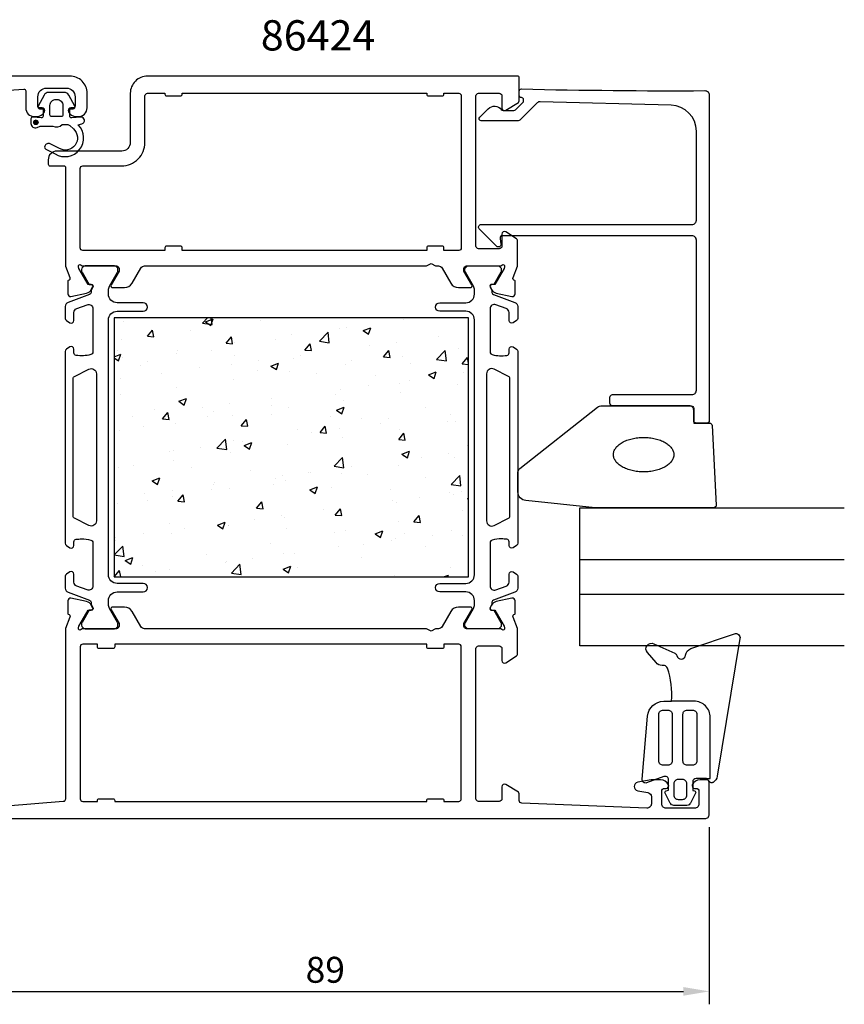
# Model space of a CAD drawing. Extents: x 28 to 232, y -4 to 110.
# Drawn here: x 136 to 232, y -4 to 110 of the extents above; entities that cross this region are included whole.
import ezdxf

# ---------------------------------------------------------------- set-up
doc = ezdxf.new("R2010")
doc.units = 0
doc.header["$LTSCALE"] = 2.5
doc.layers.get('0').update_dxf_attribs({"linetype": 'CONTINUOUS'})
doc.layers.get('DEFPOINTS').update_dxf_attribs({"linetype": 'CONTINUOUS'})
for name, color, linetype in [('SAPA_ARTIKELNR', 4, 'CONTINUOUS'), ('SAPA_FOGBAND', 2, 'CONTINUOUS'), ('SAPA_GLAS', 4, 'CONTINUOUS'), ('SAPA_ISOLATOR', 4, 'CONTINUOUS'), ('SAPA_MATT', 1, 'CONTINUOUS'), ('SAPA_PROFIL', 7, 'CONTINUOUS')]:
    doc.layers.add(name, color=color, linetype=linetype)
doc.styles.add('ISO', font='isocp3.shx')
doc.dimstyles.get("Standard").update_dxf_attribs({"dimtxt": 2.5, "dimasz": 2.5, "dimexe": 1.25, "dimexo": 0.625, "dimtad": 1, "dimcen": 2.5, "dimazin": 3, "dimtfac": 1, "dimtmove": 0, "dimatfit": 3})

# ---------------------------------------------------------------- blocks, each defined once
blk = doc.blocks.new('*U88')
at = {"layer": 'SAPA_PROFIL', "color": 2, "linetype": 'CONTINUOUS'}
for p, q in [((138.13, 98.55), (138.06, 98.38)), ((138.06, 98.38), (138.13, 98.2)), ((138.31, 98.63), (138.13, 98.55)), ((138.31, 98.13), (138.13, 98.2)), ((138.48, 98.55), (138.31, 98.63)), ((138.48, 98.2), (138.31, 98.13)), ((138.48, 98.55), (138.56, 98.38)), ((138.56, 98.38), (138.48, 98.2))]:
    blk.add_line(p, q, dxfattribs=at)
for points in [[(138.13, 98.55), (138.06, 98.38), (138.56, 98.38)], [(138.06, 98.38), (138.13, 98.2), (138.48, 98.2)], [(138.31, 98.63), (138.13, 98.55), (138.48, 98.55)]]:
    blk.add_solid(points, dxfattribs=at)
at = {"layer": 'SAPA_PROFIL', "color": 2, "linetype": 'CONTINUOUS', "extrusion": (0, 0, -1)}
for points in [[(-138.06, 98.38), (-138.56, 98.38), (-138.48, 98.2)], [(-138.13, 98.55), (-138.48, 98.55), (-138.56, 98.38)], [(-138.13, 98.2), (-138.48, 98.2), (-138.31, 98.13)]]:
    blk.add_solid(points, dxfattribs=at)
blk = doc.blocks.new('*X97')
at = {"color": 0}
for p, q in [((148.47, 75.35), (148.47, 75.35)), ((157.58, 75.14), (158.17, 75.75)), ((157.93, 75.29), (158.82, 75.63)), ((157.93, 75.29), (158.56, 74.86)), ((158.56, 74.86), (158.82, 75.63)), ((158.7, 74.96), (158.61, 75.75)), ((164.26, 75.39), (164.26, 75.39)), ((180.86, 75.54), (180.86, 75.54)), ((151.21, 73.61), (151.82, 74.34)), ((151.97, 73.55), (151.82, 74.34)), ((156.23, 74.33), (156.23, 74.33)), ((157.58, 75.14), (158.7, 74.96)), ((173.47, 74.5), (173.47, 74.5)), ((174.26, 74.59), (174.26, 74.59)), ((176.18, 74.27), (177.07, 74.61)), ((176.18, 74.27), (176.81, 73.84)), ((176.81, 73.84), (177.07, 74.61)), ((148.25, 73.28), (148.25, 73.28)), ((151.21, 73.61), (151.97, 73.55)), ((151.42, 73.7), (151.42, 73.7)), ((160.32, 72.82), (160.93, 73.55)), ((161.08, 72.75), (160.93, 73.55)), ((166.07, 73.23), (166.07, 73.23)), ((167.85, 73.78), (167.85, 73.78)), ((171.13, 73.03), (172.12, 74.07)), ((171.13, 73.03), (172.26, 72.86)), ((172.26, 72.86), (172.12, 74.07)), ((184.91, 73.54), (184.91, 73.54)), ((147.78, 71.93), (147.78, 71.93)), ((154.73, 71.93), (154.73, 71.93)), ((158.66, 71.95), (158.66, 71.95)), ((160.32, 72.82), (161.08, 72.75)), ((161.33, 72.88), (161.33, 72.88)), ((169.43, 72.02), (170.04, 72.75)), ((169.43, 72.02), (170.19, 71.95)), ((170.19, 71.95), (170.04, 72.75)), ((176.92, 72.49), (176.92, 72.49)), ((178.54, 71.22), (179.15, 71.95)), ((179.3, 71.16), (179.15, 71.95)), ((180.1, 72.91), (180.1, 72.91)), ((184.68, 70.93), (185.67, 71.96)), ((185.81, 70.76), (185.67, 71.96)), ((187.22, 72.21), (187.22, 72.21)), ((147.39, 71.24), (148.15, 71.53)), ((147.39, 71.1), (147.89, 70.76)), ((147.89, 70.76), (148.15, 71.53)), ((148.32, 71.12), (148.32, 71.12)), ((154.56, 71.64), (154.56, 71.64)), ((161.34, 71.36), (161.34, 71.36)), ((164.09, 70.8), (164.09, 70.8)), ((168.12, 71.07), (168.12, 71.07)), ((168.9, 71.43), (168.9, 71.43)), ((174.89, 70.78), (174.89, 70.78)), ((178.54, 71.22), (179.3, 71.16)), ((180.7, 71.32), (180.7, 71.32)), ((184.68, 70.93), (185.81, 70.76)), ((187.65, 70.43), (188.26, 71.16)), ((188.39, 70.46), (188.26, 71.16)), ((150.45, 70.22), (150.45, 70.22)), ((151.26, 70.68), (151.26, 70.68)), ((157.23, 69.94), (157.23, 69.94)), ((160.91, 70.38), (160.91, 70.38)), ((164.01, 69.65), (164.01, 69.65)), ((165.51, 70.17), (166.4, 70.51)), ((165.51, 70.17), (166.14, 69.75)), ((166.14, 69.75), (166.4, 70.51)), ((174.11, 70.36), (174.11, 70.36)), ((181.67, 70.5), (181.67, 70.5)), ((187.65, 70.43), (188.39, 70.36)), ((148.08, 68.69), (148.08, 68.69)), ((152.89, 69.32), (152.89, 69.32)), ((161.17, 68.66), (161.17, 68.66)), ((167.69, 69.55), (167.69, 69.55)), ((170.79, 69.36), (170.79, 69.36)), ((177.57, 69.08), (177.57, 69.08)), ((181.57, 68.53), (181.57, 68.53)), ((183.76, 69.16), (184.65, 69.5)), ((183.76, 69.16), (184.39, 68.73)), ((184.35, 68.79), (184.35, 68.79)), ((184.39, 68.73), (184.65, 69.5)), ((187.76, 69.46), (187.76, 69.46)), ((154.58, 67.7), (154.58, 67.7)), ((173.58, 67.48), (173.58, 67.48)), ((176.76, 67.9), (176.76, 67.9)), ((180.36, 68.19), (180.36, 68.19)), ((187.07, 67.98), (187.07, 67.98)), ((148.16, 66.89), (148.16, 66.89)), ((154.84, 66.08), (155.73, 66.42)), ((155.47, 65.65), (155.73, 66.42)), ((165.56, 66.42), (165.56, 66.42)), ((172.95, 66.92), (172.95, 66.92)), ((173.95, 66.14), (173.95, 66.14)), ((180.55, 67.09), (180.55, 67.09)), ((152.03, 65.19), (152.03, 65.19)), ((154.84, 66.08), (155.47, 65.65)), ((157.57, 65.37), (157.57, 65.37)), ((160.75, 65.79), (160.75, 65.79)), ((165.54, 65.65), (165.54, 65.65)), ((167.54, 65.32), (167.54, 65.32)), ((173.09, 65.06), (173.98, 65.4)), ((173.09, 65.06), (173.72, 64.63)), ((173.72, 64.63), (173.98, 65.4)), ((183.4, 65.4), (183.4, 65.4)), ((149.55, 64.31), (149.55, 64.31)), ((152.97, 64.06), (153.59, 64.79)), ((152.97, 64.06), (153.73, 63.99)), ((153.73, 63.99), (153.59, 64.79)), ((158.14, 64.38), (158.14, 64.38)), ((158.81, 64.9), (158.81, 64.9)), ((161.02, 64.43), (161.02, 64.43)), ((162.08, 63.26), (162.7, 63.99)), ((162.84, 63.2), (162.7, 63.99)), ((165.59, 64.61), (165.59, 64.61)), ((172.37, 64.33), (172.37, 64.33)), ((175.99, 64.13), (175.99, 64.13)), ((179.15, 64.04), (179.15, 64.04)), ((186.25, 64.58), (186.25, 64.58)), ((150.73, 63.11), (150.73, 63.11)), ((154.42, 63.48), (154.42, 63.48)), ((162.08, 63.26), (162.84, 63.2)), ((168.59, 62.86), (168.59, 62.86)), ((171.19, 62.47), (171.8, 63.2)), ((171.95, 62.4), (171.8, 63.2)), ((173.42, 62.89), (173.42, 62.89)), ((178.23, 63.52), (178.23, 63.52)), ((180.4, 62.86), (180.4, 62.86)), ((185.93, 63.75), (185.93, 63.75)), ((186.92, 63.75), (186.92, 63.75)), ((148.01, 62.66), (148.01, 62.66)), ((159.26, 60.66), (160.25, 61.69)), ((160.39, 60.49), (160.25, 61.69)), ((161.18, 61.59), (161.18, 61.59)), ((170.24, 62.47), (170.24, 62.47)), ((171.19, 62.47), (171.95, 62.4)), ((173.8, 61.91), (173.8, 61.91)), ((180.3, 61.67), (180.91, 62.4)), ((180.3, 61.67), (181.06, 61.6)), ((181.06, 61.6), (180.91, 62.4)), ((157.41, 60.78), (157.41, 60.78)), ((159.26, 60.66), (160.39, 60.49)), ((162.22, 61.41), (162.22, 61.41)), ((162.42, 60.96), (163.31, 61.3)), ((162.42, 60.96), (163.05, 60.54)), ((163.05, 60.54), (163.31, 61.3)), ((167.38, 61.1), (167.38, 61.1)), ((188.25, 60.96), (188.25, 60.96)), ((153.77, 60.32), (153.77, 60.32)), ((154.23, 60.36), (154.23, 60.36)), ((160.86, 60.2), (160.86, 60.2)), ((172.81, 58.56), (173.8, 59.59)), ((173.94, 58.39), (173.8, 59.59)), ((180.67, 59.95), (181.56, 60.29)), ((180.67, 59.95), (181.3, 59.52)), ((180.84, 59.69), (180.84, 59.69)), ((181.3, 59.52), (181.56, 60.29)), ((182.91, 59.57), (182.91, 59.57)), ((186.09, 59.99), (186.09, 59.99)), ((186.76, 59.53), (186.76, 59.53)), ((147.85, 58.44), (147.85, 58.44)), ((149.56, 58.7), (149.56, 58.7)), ((154.27, 59.25), (154.27, 59.25)), ((156.34, 58.41), (156.34, 58.41)), ((172.81, 58.56), (173.94, 58.39)), ((173.44, 58.42), (173.44, 58.42)), ((174.89, 58.51), (174.89, 58.51)), ((180.24, 58.63), (180.24, 58.63)), ((151.75, 56.87), (152.64, 57.21)), ((152.38, 56.44), (152.64, 57.21)), ((163.12, 58.12), (163.12, 58.12)), ((166.03, 57.14), (166.03, 57.14)), ((166.9, 57.46), (166.9, 57.46)), ((169.9, 57.84), (169.9, 57.84)), ((170.08, 57.88), (170.08, 57.88)), ((173.64, 57.68), (173.64, 57.68)), ((176.67, 57.55), (176.67, 57.55)), ((183.45, 57.27), (183.45, 57.27)), ((186.37, 56.46), (187.36, 57.49)), ((187.5, 56.28), (187.36, 57.49)), ((151.75, 56.87), (152.38, 56.44)), ((152.23, 56.99), (152.23, 56.99)), ((158.62, 55.87), (158.62, 55.87)), ((158.88, 56.4), (158.88, 56.4)), ((159.01, 56.71), (159.01, 56.71)), ((160.71, 55.97), (160.71, 55.97)), ((165.79, 56.42), (165.79, 56.42)), ((167.23, 56.87), (167.23, 56.87)), ((170, 55.85), (170.89, 56.19)), ((170.63, 55.42), (170.89, 56.19)), ((172.57, 56.13), (172.57, 56.13)), ((186.37, 56.46), (187.5, 56.28)), ((150.89, 55.35), (150.89, 55.35)), ((154.07, 55.77), (154.07, 55.77)), ((154.11, 55.02), (154.11, 55.02)), ((154.74, 54.51), (155.35, 55.24)), ((155.5, 54.44), (155.35, 55.24)), ((170, 55.85), (170.63, 55.42)), ((179.35, 55.85), (179.35, 55.85)), ((182.75, 54.98), (182.75, 54.98)), ((186.13, 55.56), (186.13, 55.56)), ((186.61, 55.3), (186.61, 55.3)), ((187.56, 55.61), (187.56, 55.61)), ((188.25, 54.83), (188.39, 54.88)), ((188.25, 54.83), (188.39, 54.74)), ((147.7, 54.21), (147.7, 54.21)), ((151.22, 54.6), (151.22, 54.6)), ((154.74, 54.51), (155.5, 54.44)), ((163.85, 53.71), (164.46, 54.44)), ((163.85, 53.71), (164.6, 53.64)), ((164.6, 53.64), (164.46, 54.44)), ((172.95, 52.91), (173.57, 53.64)), ((173.71, 52.85), (173.57, 53.64)), ((179.57, 54.56), (179.57, 54.56)), ((180.09, 54.4), (180.09, 54.4)), ((166.74, 52.87), (166.74, 52.87)), ((167.08, 52.64), (167.08, 52.64)), ((171.55, 53.5), (171.55, 53.5)), ((172.95, 52.91), (173.71, 52.85)), ((173.49, 53.45), (173.49, 53.45)), ((182.06, 52.12), (182.68, 52.85)), ((182.82, 52.05), (182.68, 52.85)), ((187.73, 53.38), (187.73, 53.38)), ((153.81, 51.96), (153.81, 51.96)), ((155.54, 51.39), (155.54, 51.39)), ((159.33, 51.75), (160.22, 52.09)), ((159.33, 51.75), (159.96, 51.33)), ((159.96, 51.33), (160.22, 52.09)), ((160.55, 51.75), (160.55, 51.75)), ((160.59, 51.67), (160.59, 51.67)), ((163.56, 52.45), (163.56, 52.45)), ((167.37, 51.38), (167.37, 51.38)), ((180.32, 52.11), (180.32, 52.11)), ((182.06, 52.12), (182.82, 52.05)), ((147.55, 50.34), (147.55, 50.34)), ((150.73, 50.76), (150.73, 50.76)), ((153.96, 50.79), (153.96, 50.79)), ((172.91, 50.84), (172.91, 50.84)), ((174.15, 51.1), (174.15, 51.1)), ((177.58, 50.74), (178.47, 51.08)), ((177.58, 50.74), (178.21, 50.31)), ((178.21, 50.31), (178.47, 51.08)), ((179.93, 50.18), (179.93, 50.18)), ((180.93, 50.81), (180.93, 50.81)), ((184.22, 50.6), (184.22, 50.6)), ((186.45, 51.07), (186.45, 51.07)), ((187.71, 50.52), (187.71, 50.52)), ((147.39, 48.29), (148.38, 49.32)), ((147.54, 49.98), (147.54, 49.98)), ((148.52, 48.12), (148.38, 49.32)), ((165.51, 49.57), (165.51, 49.57)), ((173.34, 49.22), (173.34, 49.22)), ((176.23, 49.55), (176.23, 49.55)), ((179.41, 49.97), (179.41, 49.97)), ((183.36, 49.32), (183.36, 49.32)), ((147.39, 48.29), (148.52, 48.12)), ((148.66, 47.66), (149.55, 48)), ((149.29, 47.23), (149.55, 48)), ((158.1, 48.29), (158.1, 48.29)), ((166.92, 48.41), (166.92, 48.41)), ((168.21, 48.49), (168.21, 48.49)), ((175.96, 48.05), (175.96, 48.05)), ((148.66, 47.66), (149.29, 47.23)), ((150.69, 47.02), (150.69, 47.02)), ((160.22, 47.44), (160.22, 47.44)), ((160.4, 47.52), (160.4, 47.52)), ((160.94, 46.19), (161.93, 47.22)), ((162.07, 46.02), (161.93, 47.22)), ((163.4, 47.86), (163.4, 47.86)), ((166.91, 46.64), (167.8, 46.98)), ((167.54, 46.21), (167.8, 46.98)), ((168.55, 46.78), (168.55, 46.78)), ((186.3, 46.84), (186.3, 46.84)), ((147.39, 45.75), (148, 46.48)), ((147.39, 45.75), (147.39, 45.75)), ((147.39, 45.75), (147.39, 45.75)), ((148.14, 45.75), (148, 46.48)), ((152.2, 46.39), (152.2, 46.39)), ((153.8, 46.57), (153.8, 46.57)), ((160.94, 46.19), (162.07, 46.02)), ((166.91, 46.64), (167.54, 46.21)), ((179.78, 45.95), (179.78, 45.95)), ((185.5, 45.75), (186.05, 45.96)), ((185.98, 45.75), (186.05, 45.96))]:
    blk.add_line(p, q, dxfattribs=at)
blk = doc.blocks.new('*U99')
at = {"layer": 'SAPA_MATT', "color": 2, "style": 'ISO'}
blk.add_text('89', height=3, dxfattribs=at).set_placement((169.53, -1.25))
blk = doc.blocks.new('*D84')
at = {"layer": 'DEFPOINTS', "color": 0}
for p in [(127.24, 19.75), (216.24, 18.25), (216.24, -2.25)]:
    blk.add_point(p, dxfattribs=at)
at = {"layer": 'SAPA_MATT'}
for p, q in [((127.24, 18.25), (127.24, -3.75)), ((216.24, 16.75), (216.24, -3.75)), ((130.24, -2.25), (213.24, -2.25))]:
    blk.add_line(p, q, dxfattribs=at)
for points in [[(130.24, -1.75), (130.24, -2.75), (127.24, -2.25)], [(213.24, -1.75), (213.24, -2.75), (216.24, -2.25)]]:
    blk.add_solid(points, dxfattribs=at)
blk.add_blockref('*U99', (0, 0))

msp = doc.modelspace()

# ---------------------------------------------------------------- linework, layer by layer
at = {"layer": 'SAPA_FOGBAND'}
for points in [[(216.334, 22.409), (216.349, 29.469, 0.4148304), (214.472, 31.35), (211.864, 31.35, 0.0999389), (211.395, 35.197, 0.3113528), (211.038, 35.469), (210.771, 35.481, -0.2050044), (210.072, 35.821), (209.069, 36.977, -0.8055177), (209.835, 38.003), (212.265, 36.897, -0.2324018), (212.486, 36.628, 0.8281973), (213.487, 36.671, -0.2654236), (214.091, 37.443), (219.144, 39.16, -0.566536), (219.79, 38.613), (217.16, 22.655, -0.2273993), (216.67, 21.955, -0.0248025), (216.556, 21.898, -0.2363078), (216.381, 21.923), (215.908, 22.41), (216.334, 22.41)], [(215.908, 22.41), (214.714, 22.41, 0.4142136), (214.319, 22.015), (214.319, 21.227), (214.319, 21.03), (214.52, 20.976, -0.4740572), (214.646, 20.697), (214.082, 19.564, -0.2846004), (213.64, 19.29), (212.138, 19.29, -0.2846004), (211.696, 19.564), (211.132, 20.697, -0.4740572), (211.258, 20.976), (211.519, 21.046), (211.519, 21.244), (211.519, 22.256, 0.5203318), (210.99, 22.627), (208.976, 21.896, -0.5315145), (208.465, 22.306), (209.092, 29.633, -0.3894288), (210.962, 31.35), (211.864, 31.35)]]:
    msp.add_lwpolyline(points, format="xyb", dxfattribs=at)
for points in [[(210.408, 29.838, -0.4142136), (210.902, 30.332), (211.45, 30.332, -0.4142136), (211.944, 29.838), (211.944, 24.427, -0.4142136), (211.45, 23.933), (210.902, 23.933, -0.4142136), (210.408, 24.427)], [(210.408, 29.838, -0.4142136), (210.902, 30.332), (211.45, 30.332, -0.4142136), (211.944, 29.838), (211.944, 24.427, -0.4142136), (211.45, 23.933), (210.902, 23.933, -0.4142136), (210.408, 24.427)], [(214.297, 23.933), (213.683, 23.933, -0.4142136), (213.189, 24.427), (213.189, 29.838, -0.4142136), (213.683, 30.332), (214.297, 30.332, -0.4142136), (214.791, 29.838), (214.791, 24.427, -0.4142136)], [(214.297, 23.933), (213.683, 23.933, -0.4142136), (213.189, 24.427), (213.189, 29.838, -0.4142136), (213.683, 30.332), (214.297, 30.332, -0.4142136), (214.791, 29.838), (214.791, 24.427, -0.4142136)], [(213.146, 19.981, 0.4142136), (213.64, 20.475), (213.64, 21.787, 0.4142136), (213.146, 22.281), (212.632, 22.281, 0.4142136), (212.138, 21.787), (212.138, 20.475, 0.4142136), (212.632, 19.981)]]:
    msp.add_lwpolyline(points, format="xyb", close=True, dxfattribs=at)
at = {"layer": 'SAPA_GLAS'}
for p, q in [((201.239, 47.752), (231.861, 47.752)), ((201.239, 43.752), (231.861, 43.752))]:
    msp.add_line(p, q, dxfattribs=at)
msp.add_lwpolyline([(231.861, 37.752), (201.239, 37.752), (201.239, 53.752), (231.861, 53.752)], dxfattribs=at)
at = {"layer": 'SAPA_PROFIL'}
for points in [[(130.02, 101.77), (136.926, 102.243, -0.4330899), (137.139, 102.043), (137.139, 100.052, 0.4142136), (138.139, 99.052), (138.407, 99.052, 0.2896899), (139.31, 99.624, 0.5507604), (139.039, 100.052), (138.739, 100.052, -0.4142136), (138.539, 100.252), (138.539, 101.352, -0.4142136), (139.539, 102.352), (141.839, 102.352, -0.4142136), (142.839, 101.352), (142.839, 100.252, -0.4142136), (142.639, 100.052), (142.339, 100.052, 0.5507604), (142.068, 99.624, 0.2896899), (142.971, 99.052), (143.239, 99.052, 0.4142136), (144.239, 100.052), (144.239, 101.752, 0.4142136), (142.239, 103.752), (119.539, 103.752, 0.4142136)], [(129.239, 17.752), (215.739, 17.752, 0.414214), (216.239, 18.252), (216.239, 21.952, 0.414214), (215.939, 22.252), (215.171, 22.252, 0.28969), (214.268, 21.681, 0.55076), (214.539, 21.252), (214.739, 21.252, -0.414214), (215.039, 20.952), (215.039, 19.452, -0.414214), (214.539, 18.952), (211.239, 18.952, -0.414214), (210.739, 19.452), (210.739, 20.952, -0.414214), (211.039, 21.252), (211.239, 21.252, 0.55076), (211.51, 21.681, 0.28969), (210.607, 22.252), (209.609, 22.252, 0.043661), (209.522, 22.245), (207.952, 21.968, 0.8391), (207.952, 20.983), (209.126, 20.776, -0.36397), (209.539, 20.284), (209.539, 19.472, -0.437328), (209, 18.974), (194.527, 19.541, -0.4023941), (194.239, 19.84), (194.239, 20.641, 0.259681), (194.144, 20.811), (192.697, 21.707, 0.587703), (192.239, 21.452), (192.239, 20.052, -0.414214), (191.939, 19.752), (189.539, 19.752, -0.414214), (189.239, 20.052), (189.239, 37.452, -0.414214), (189.539, 37.752), (191.939, 37.752, -0.414214), (192.239, 37.452), (192.239, 36.052, 0.5920054), (192.7, 35.799), (193.946, 36.593, 0.256277), (194.039, 36.762), (194.039, 39.756), (193.529, 41.076, -0.4142136), (193.729, 41.45), (193.777, 41.464), (193.777, 42.967, 0.4769755), (193.405, 43.27), (191.592, 42.888, 0.2216947), (191.051, 42.482), (190.899, 42.198, 0.5773503), (191.082, 41.904), (191.404, 41.914), (192.488, 40.028), (192.546, 39.837, -0.7625859), (192.216, 39.652, 0.2134218), (191.992, 39.752), (188.14, 39.752, -0.4142136), (187.84, 40.052), (187.84, 40.352), (188.763, 41.952, 0.5773503), (188.59, 42.252), (187.205, 42.252, 0.2679492), (186.339, 41.752), (185.328, 40.002, -0.2679492), (184.895, 39.752), (184.559, 39.752), (184.039, 39.452), (183.519, 39.752), (150.883, 39.752, -0.2679492), (150.45, 40.002), (149.439, 41.752, 0.2679492), (148.573, 42.252), (147.188, 42.252, 0.5773503), (147.014, 41.952), (147.938, 40.352), (147.938, 40.052, -0.4142136), (147.638, 39.752), (143.785, 39.752, 0.2134218), (143.562, 39.652, -0.7625859), (143.232, 39.837), (143.29, 40.028), (144.374, 41.914), (144.696, 41.904, 0.5773503), (144.879, 42.198), (144.727, 42.482, 0.2216947), (144.186, 42.888), (142.373, 43.27, 0.4769755), (142.001, 42.967), (142.001, 41.464), (142.049, 41.45, -0.4142136), (142.249, 41.076), (141.739, 39.756), (141.739, 20.021, -0.3821712), (141.472, 19.723), (134.894, 19.197, -0.446999)]]:
    msp.add_lwpolyline(points, format="xyb", dxfattribs=at)
for points in [[(143.784, 81.752), (147.637, 81.752, -0.4142136), (147.937, 81.452), (147.937, 81.152), (147.013, 79.552, 0.5773503), (147.186, 79.252), (148.572, 79.252, 0.2679492), (149.438, 79.752), (150.448, 81.502, -0.2679492), (150.881, 81.752), (183.519, 81.752), (184.039, 82.052), (184.559, 81.752), (184.897, 81.752, -0.2679492), (185.33, 81.502), (186.34, 79.752, 0.2679492), (187.206, 79.252), (188.592, 79.252, 0.5773503), (188.765, 79.552), (187.841, 81.152), (187.841, 81.452, -0.4142136), (188.141, 81.752), (191.994, 81.752, 0.2134218), (192.218, 81.852, -0.7625859), (192.548, 81.668), (192.49, 81.476), (191.405, 79.59), (191.083, 79.601, 0.5773503), (190.901, 79.307), (191.053, 79.022, 0.2216947), (191.594, 78.616), (193.407, 78.235, 0.4769755), (193.778, 78.537), (193.778, 80.04), (193.731, 80.055, -0.4142136), (193.531, 80.429), (194.039, 81.744), (194.039, 84.743, 0.256277), (193.946, 84.911), (192.7, 85.705, 0.5920056), (192.239, 85.452), (192.239, 84.052, -0.4142136), (191.939, 83.752), (189.539, 83.752, -0.4142136), (189.239, 84.052), (189.239, 101.452, -0.4142136), (189.539, 101.752), (191.939, 101.752, -0.4142136), (192.239, 101.452), (192.239, 100.052, 0.5877033), (192.697, 99.797), (194.144, 100.694, 0.2596812), (194.239, 100.864), (194.239, 103.552, 0.4142136), (194.039, 103.752), (151.239, 103.752, 0.4142136), (149.239, 101.752), (149.239, 96.052, -0.4142136), (148.239, 95.052), (140.738, 95.052, 0.4142136), (139.738, 94.052), (139.738, 93.555, 0.4142136), (139.938, 93.355), (141.536, 93.355, -0.414646), (141.736, 93.154), (141.737, 81.749), (142.247, 80.429, -0.4142136), (142.047, 80.055), (142, 80.04), (141.999, 78.537, 0.4769755), (142.371, 78.235), (144.184, 78.616, 0.2216947), (144.725, 79.022), (144.877, 79.307, 0.5773503), (144.694, 79.601), (144.373, 79.59), (143.288, 81.476), (143.23, 81.668, -0.7625859), (143.56, 81.852, 0.2134218)], [(151.239, 101.752), (153.239, 101.752), (153.239, 101.652, 0.4142136), (153.439, 101.452), (155.039, 101.452, 0.4142136), (155.239, 101.652), (155.239, 101.752), (183.539, 101.752), (183.539, 101.652, 0.4142136), (183.739, 101.452), (185.339, 101.452, 0.4142136), (185.539, 101.652), (185.539, 101.752), (187.239, 101.752, -0.4142136), (187.539, 101.452), (187.539, 83.852, -0.4142136), (187.239, 83.552), (185.539, 83.552), (185.539, 83.852, 0.4142136), (185.339, 84.052), (183.739, 84.052, 0.4142136), (183.539, 83.852), (183.539, 83.552), (155.239, 83.552), (155.239, 83.852, 0.4142136), (155.039, 84.052), (153.439, 84.052, 0.4142136), (153.239, 83.852), (153.239, 83.552), (143.739, 83.552, -0.4142136), (143.439, 83.852), (143.439, 93.052, -0.4142136), (143.739, 93.352), (148.239, 93.352, 0.4142136), (150.939, 96.052), (150.939, 101.452, -0.4142136)], [(185.339, 37.452), (183.739, 37.452, -0.4142136), (183.539, 37.652), (183.539, 37.952), (147.439, 37.952), (147.439, 37.652, -0.4142136), (147.239, 37.452), (145.639, 37.452, -0.4142136), (145.439, 37.652), (145.439, 37.952), (143.739, 37.952, 0.4142136), (143.439, 37.652), (143.439, 20.052, 0.4142136), (143.739, 19.752), (145.439, 19.752), (145.439, 19.852, -0.4142136), (145.639, 20.052), (147.239, 20.052, -0.4142136), (147.439, 19.852), (147.439, 19.752), (183.539, 19.752), (183.539, 19.852, -0.4142136), (183.739, 20.052), (185.339, 20.052, -0.4142136), (185.539, 19.852), (185.539, 19.752), (187.239, 19.752, 0.4142136), (187.539, 20.052), (187.539, 37.652, 0.4142136), (187.239, 37.952), (185.539, 37.952), (185.539, 37.652, -0.4142136)]]:
    msp.add_lwpolyline(points, format="xyb", close=True, dxfattribs=at)
at = {"layer": 'SAPA_PROFIL', "color": 2}
msp.add_lwpolyline([(139.139, 99.752), (139.139, 99.105, -0.4416942), (138.92, 98.905), (137.958, 98.995, 0.4416942), (137.739, 98.796), (137.739, 98.246, 0.5445962), (138.445, 97.79), (138.804, 97.952), (140.277, 97.952, 0.3364379), (141.348, 98.14), (141.91, 98.14, -0.1919812), (142.254, 98.003), (142.646, 97.631, -0.9249154), (140.98, 95.398), (139.896, 95.931, 0.4184585), (139.309, 95.527, 0.3891338), (139.454, 95.299), (140.54, 94.736, 0.8864287), (143.212, 98.096), (143.643, 98.211, 0.9163312), (143.504, 98.996), (142.456, 98.904, -0.4400105), (142.239, 99.103), (142.239, 99.952), (142.639, 99.952, 0.569381), (142.815, 100.248), (142.11, 101.54, 0.2743878), (141.583, 101.852), (139.795, 101.852, 0.2743878), (139.268, 101.54), (138.563, 100.248, 0.569381), (138.739, 99.952), (139.139, 99.952), (139.139, 99.103)], format="xyb", dxfattribs=at)
at = {"layer": 'SAPA_PROFIL', "linetype": 'CONTINUOUS'}
msp.add_lwpolyline([(211.822, 100.36), (196.684, 100.78, 0.2061235), (196.316, 100.633), (194.385, 98.703, -0.1989124), (194.032, 98.556), (189.851, 98.556, -0.6681786), (189.674, 98.983), (190.662, 99.97, -0.4584833), (192.173, 99.858, 0.237877), (192.374, 99.756), (193.535, 99.756, 0.1989124), (193.888, 99.903), (194.239, 100.253), (194.666, 100.68, 0.1988669), (194.739, 100.857), (194.739, 101.003, 0.4142136), (194.489, 101.253), (194.489, 101.253, -0.4142136), (194.239, 101.503), (194.239, 102.002, -0.4209003), (194.495, 102.252, 0.006799), (215.737, 102.057, -0.4155086), (216.239, 101.557), (216.239, 63.858, -0.4142136), (215.939, 63.558), (214.739, 63.558, -0.4142136), (214.439, 63.858), (214.439, 65.058, 0.4142136), (213.939, 65.558), (205.039, 65.558, -0.4142136), (204.739, 65.858), (204.739, 66.558, -0.4142136), (205.039, 66.858), (214.239, 66.858, 0.4142136), (214.739, 67.358), (214.739, 84.756, 0.4142136), (214.239, 85.256), (192.325, 85.256, 0.4663077), (192.029, 84.904), (192.134, 84.308, -0.7332303), (191.627, 84.044), (189.627, 86.044, -0.6681786), (189.839, 86.556), (214.239, 86.556, 0.4142136), (214.739, 87.056), (214.739, 97.361, 0.4061212)], format="xyb", close=True, dxfattribs=at)
at = {"layer": 'SAPA_PROFIL', "color": 2}
for points in [[(140.639, 101.052), (140.739, 101.052, -0.4142136), (141.439, 100.352), (141.439, 99.252, -0.4142136), (141.239, 99.052), (140.139, 99.052, -0.4142136), (139.939, 99.252), (139.939, 100.352, -0.4142136)], [(203.82, 65.558), (214.139, 65.558, -0.4142136), (214.439, 65.258), (214.439, 63.558), (216.253, 63.558, -0.4005932), (216.552, 63.272), (217.039, 54.072, -0.4279663), (216.739, 53.758), (203.059, 53.758, -0.0195279), (203.019, 53.759), (195.011, 54.586, -0.3915188), (194.089, 55.582), (194.089, 57.877, -0.2613473), (194.328, 58.304), (203.299, 65.411, -0.1379344)]]:
    msp.add_lwpolyline(points, format="xyb", close=True, dxfattribs=at)
at = {"layer": 'SAPA_PROFIL', "color": 4}
for points in [[(142.253, 46.335), (141.847, 46.071, 0.2539676), (141.71, 45.819), (141.71, 44.438, 0.3152988), (142.039, 43.968), (144.5, 43.072, -0.269496), (144.693, 42.841, -0.0612686), (144.707, 42.548), (144.908, 42.198, -0.5773503), (144.726, 41.883), (144.459, 41.883), (143.651, 40.485, 0.131822), (143.61, 40.335), (143.61, 40.152, 0.4142136), (144.01, 39.752), (147.41, 39.752, 0.4142136), (147.81, 40.152), (147.81, 40.332, 0.1316525), (147.77, 40.482), (146.844, 42.086, -0.1316525), (146.71, 42.586), (146.71, 43.002, -0.4142136), (147.71, 44.002), (150.71, 44.002, 0.9999997), (150.71, 45.002), (147.71, 45.002, -0.4142136), (146.71, 46.002), (146.71, 75.502, -0.4142136), (147.71, 76.502), (150.71, 76.502, 1), (150.71, 77.502), (147.71, 77.502, -0.4142136), (146.71, 78.502), (146.71, 78.919, -0.1316525), (146.844, 79.419), (147.77, 81.023, 0.1316525), (147.81, 81.173), (147.81, 81.352, 0.4142136), (147.41, 81.752), (144.01, 81.752, 0.4142136), (143.61, 81.352), (143.61, 81.17, 0.131822), (143.651, 81.02), (144.459, 79.621), (144.726, 79.621, -0.5773503), (144.908, 79.306), (144.707, 78.957, -0.0612688), (144.693, 78.664, -0.269496), (144.5, 78.433), (142.039, 77.537, 0.3152988), (141.71, 77.067), (141.71, 75.686, 0.2539676), (141.847, 75.434), (142.253, 75.17, 0.5862178), (142.71, 75.426), (142.71, 76.367, -0.3152988), (143.039, 76.837), (144.239, 77.273, -0.5205671), (144.91, 76.804), (144.91, 71.787, -0.3702522), (144.656, 71.491, -0.0982365), (142.968, 71.4, -0.373506), (142.71, 71.697), (142.71, 72.126, 0.5920056), (142.249, 72.379), (141.847, 72.117, 0.2539676), (141.71, 71.866), (141.71, 49.639, 0.2539676), (141.847, 49.387), (142.249, 49.126, 0.5920055), (142.71, 49.379), (142.71, 49.807, -0.373506), (142.968, 50.104, -0.0355901), (143.584, 50.148, -0.0624282), (144.656, 50.014, -0.3702522), (144.91, 49.717), (144.91, 44.701, -0.5205671), (144.239, 44.231), (143.039, 44.668, -0.3152988), (142.71, 45.138), (142.71, 46.079, 0.5862175), (142.253, 46.335, -0.0000002)], [(193.525, 46.335), (193.931, 46.071, -0.2539676), (194.068, 45.819), (194.068, 44.438, -0.3152988), (193.739, 43.968), (191.278, 43.072, 0.269496), (191.085, 42.841, 0.0612686), (191.071, 42.548), (190.87, 42.198, 0.5773503), (191.051, 41.883), (191.319, 41.883), (192.127, 40.485, -0.131822), (192.168, 40.335), (192.168, 40.152, -0.4142136), (191.768, 39.752), (188.368, 39.752, -0.4142136), (187.968, 40.152), (187.968, 40.332, -0.1316525), (188.008, 40.482), (188.934, 42.086, 0.1316525), (189.068, 42.586), (189.068, 43.002, 0.4142136), (188.068, 44.002), (185.068, 44.002, -0.9999997), (185.068, 45.002), (188.068, 45.002, 0.4142136), (189.068, 46.002), (189.068, 75.502, 0.4142136), (188.068, 76.502), (185.068, 76.502, -1), (185.068, 77.502), (188.068, 77.502, 0.4142136), (189.068, 78.502), (189.068, 78.919, 0.1316525), (188.934, 79.419), (188.008, 81.023, -0.1316525), (187.968, 81.173), (187.968, 81.352, -0.4142136), (188.368, 81.752), (191.768, 81.752, -0.4142136), (192.168, 81.352), (192.168, 81.17, -0.131822), (192.127, 81.02), (191.319, 79.621), (191.051, 79.621, 0.5773503), (190.87, 79.306), (191.071, 78.957, 0.0612688), (191.085, 78.664, 0.269496), (191.278, 78.433), (193.739, 77.537, -0.3152988), (194.068, 77.067), (194.068, 75.686, -0.2539676), (193.931, 75.434), (193.525, 75.17, -0.5862178), (193.068, 75.426), (193.068, 76.367, 0.3152988), (192.739, 76.837), (191.539, 77.273, 0.5205671), (190.868, 76.804), (190.868, 71.787, 0.3702522), (191.122, 71.491, 0.0982365), (192.81, 71.4, 0.373506), (193.068, 71.697), (193.068, 72.126, -0.5920056), (193.529, 72.379), (193.931, 72.117, -0.2539676), (194.068, 71.866), (194.068, 49.639, -0.2539676), (193.931, 49.387), (193.529, 49.126, -0.5920055), (193.068, 49.379), (193.068, 49.807, 0.373506), (192.81, 50.104, 0.0355901), (192.194, 50.148, 0.0624282), (191.122, 50.014, 0.3702522), (190.868, 49.717), (190.868, 44.701, 0.5205671), (191.539, 44.231), (192.739, 44.668, 0.3152988), (193.068, 45.138), (193.068, 46.079, -0.5862175), (193.525, 46.335, 0.0000002)]]:
    msp.add_lwpolyline(points, format="xyb", close=True, dxfattribs=at)
at = {"layer": 'SAPA_PROFIL', "color": 6}
msp.add_lwpolyline([(188.389, 45.752), (188.389, 75.752), (147.389, 75.752), (147.389, 45.752)], close=True, dxfattribs=at)
at = {"layer": 'SAPA_PROFIL', "color": 4}
for points in [[(144.442, 69.802, -0.5571646), (145.31, 69.265), (145.31, 52.24, -0.5571645), (144.442, 51.703), (142.776, 52.534, -0.2843858), (142.61, 52.802), (142.61, 68.702, -0.2843858), (142.776, 68.971), (144.442, 69.802)], [(191.336, 69.802, 0.5571646), (190.468, 69.265), (190.468, 52.24, 0.5571645), (191.336, 51.703), (193.002, 52.534, 0.2843858), (193.168, 52.802), (193.168, 68.702, 0.2843858), (193.002, 68.971), (191.336, 69.802)]]:
    msp.add_lwpolyline(points, format="xyb", dxfattribs=at)
at = {"layer": 'SAPA_PROFIL', "color": 2}
msp.add_polyline3d([(212.139, 59.908, 0), (212.135, 59.809, 0), (212.122, 59.712, 0), (212.101, 59.614, 0), (212.072, 59.517, 0), (212.034, 59.422, 0), (211.988, 59.327, 0), (211.934, 59.234, 0), (211.873, 59.142, 0), (211.803, 59.053, 0), (211.726, 58.965, 0), (211.641, 58.88, 0), (211.549, 58.797, 0), (211.45, 58.716, 0), (211.345, 58.639, 0), (211.232, 58.565, 0), (211.114, 58.493, 0), (210.989, 58.426, 0), (210.859, 58.362, 0), (210.724, 58.301, 0), (210.583, 58.245, 0), (210.438, 58.192, 0), (210.289, 58.144, 0), (210.135, 58.1, 0), (209.978, 58.06, 0), (209.818, 58.025, 0), (209.655, 57.994, 0), (209.489, 57.968, 0), (209.322, 57.946, 0), (209.153, 57.929, 0), (208.982, 57.917, 0), (208.811, 57.91, 0), (208.639, 57.908, 0), (208.467, 57.91, 0), (208.296, 57.917, 0), (208.125, 57.929, 0), (207.956, 57.946, 0), (207.789, 57.968, 0), (207.623, 57.994, 0), (207.46, 58.025, 0), (207.3, 58.06, 0), (207.143, 58.1, 0), (206.989, 58.144, 0), (206.84, 58.192, 0), (206.694, 58.245, 0), (206.554, 58.301, 0), (206.419, 58.362, 0), (206.289, 58.426, 0), (206.164, 58.493, 0), (206.046, 58.565, 0), (205.933, 58.639, 0), (205.828, 58.716, 0), (205.729, 58.797, 0), (205.637, 58.88, 0), (205.552, 58.965, 0), (205.475, 59.053, 0), (205.405, 59.142, 0), (205.344, 59.234, 0), (205.29, 59.327, 0), (205.244, 59.422, 0), (205.206, 59.517, 0), (205.177, 59.614, 0), (205.156, 59.712, 0), (205.143, 59.809, 0), (205.139, 59.908, 0), (205.143, 60.006, 0), (205.156, 60.104, 0), (205.177, 60.201, 0), (205.206, 60.298, 0), (205.244, 60.394, 0), (205.29, 60.488, 0), (205.344, 60.581, 0), (205.405, 60.673, 0), (205.475, 60.763, 0), (205.552, 60.85, 0), (205.637, 60.936, 0), (205.729, 61.019, 0), (205.828, 61.099, 0), (205.933, 61.176, 0), (206.046, 61.251, 0), (206.164, 61.322, 0), (206.289, 61.39, 0), (206.419, 61.454, 0), (206.554, 61.514, 0), (206.694, 61.571, 0), (206.84, 61.623, 0), (206.989, 61.672, 0), (207.143, 61.716, 0), (207.3, 61.755, 0), (207.46, 61.791, 0), (207.623, 61.822, 0), (207.789, 61.848, 0), (207.956, 61.869, 0), (208.125, 61.886, 0), (208.296, 61.898, 0), (208.467, 61.905, 0), (208.639, 61.908, 0), (208.811, 61.905, 0), (208.982, 61.898, 0), (209.153, 61.886, 0), (209.322, 61.869, 0), (209.489, 61.848, 0), (209.655, 61.822, 0), (209.818, 61.791, 0), (209.978, 61.755, 0), (210.135, 61.716, 0), (210.289, 61.672, 0), (210.438, 61.623, 0), (210.583, 61.571, 0), (210.724, 61.514, 0), (210.859, 61.454, 0), (210.989, 61.39, 0), (211.114, 61.322, 0), (211.232, 61.251, 0), (211.345, 61.176, 0), (211.45, 61.099, 0), (211.549, 61.019, 0), (211.641, 60.936, 0), (211.726, 60.85, 0), (211.803, 60.763, 0), (211.873, 60.673, 0), (211.934, 60.581, 0), (211.988, 60.488, 0), (212.034, 60.394, 0), (212.072, 60.298, 0), (212.101, 60.201, 0), (212.122, 60.104, 0), (212.135, 60.006, 0), (212.139, 59.908, 0)], dxfattribs=at)
msp.add_circle((138.307, 98.378), 0.25, dxfattribs=at)

# ---------------------------------------------------------------- block references
at = {"layer": 'SAPA_ISOLATOR', "color": 6, "linetype": 'CONTINUOUS'}
msp.add_blockref('*X97', (0, 0), dxfattribs=at)
at = {"layer": 'SAPA_PROFIL', "color": 2, "linetype": 'CONTINUOUS'}
msp.add_blockref('*U88', (0, 0), dxfattribs=at)

# ---------------------------------------------------------------- texts
at = {"layer": 'SAPA_ARTIKELNR', "style": 'ISO'}
msp.add_text('86424', height=3.5, dxfattribs=at).set_placement((164.341, 106.713, 0))

# ---------------------------------------------------------------- dimensions: what is measured, and where the dimension line sits
at = {"layer": 'SAPA_MATT'}
dim = msp.add_linear_dim(base=(216.239, -2.248), p1=(127.239, 19.752), p2=(216.239, 18.252), angle=0, dimstyle='Standard', override={"dimscale": 1}, dxfattribs=at)
dim.commit()
dim.dimension.update_dxf_attribs({"geometry": '*D84', "text_midpoint": (171.739, 0.252)})

doc.saveas('drawing.dxf')
